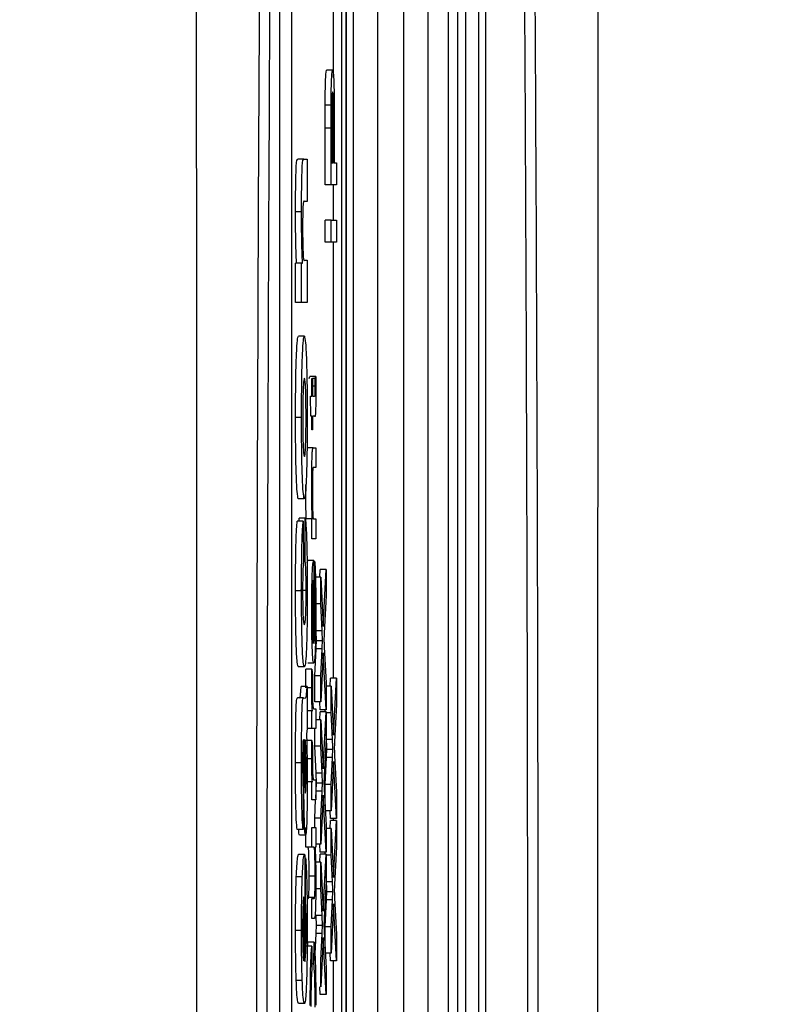
# Model space of a CAD drawing. Units: millimetres. Extents: x -5 to 599, y -5 to 425.
# Drawn here: x 426 to 433, y 296 to 304 of the extents above; entities that cross this region are included whole.
import ezdxf

# ---------------------------------------------------------------- set-up
doc = ezdxf.new("R2010")
doc.units = ezdxf.units.MM
doc.layers.add('DIMENSIONS', color=7, linetype='Continuous')
doc.styles.add('SLDTEXTSTYLE1', font='GOTHIC.TTF', dxfattribs={"width": 0.913})
doc.dimstyles.new('SLDDIMSTYLE0', dxfattribs={"dimtxt": 3.704167, "dimasz": 3.175, "dimexe": 0, "dimexo": 0.0625, "dimgap": 0.926042, "dimtad": 1, "dimdec": 1, "dimlfac": 2, "dimrnd": 1e-09, "dimzin": 4, "dimdsep": 46, "dimtxsty": 'SLDTEXTSTYLE1', "dimsah": 1, "dimcen": 0.09, "dimadec": 0, "dimazin": 1, "dimtfac": 1, "dimtdec": 1, "dimtofl": 0, "dimtmove": 0, "dimatfit": 3, "dimfxl": 1, "dimfrac": 2, "dimtolj": 1, "dimtzin": 12, "dimarcsym": 0})

# ---------------------------------------------------------------- blocks, each defined once
blk = doc.blocks.new('_D')
at = {"layer": 'DIMENSIONS'}
for p, q in [((371.735, 324.2429), (536.145, 324.2429)), ((535.145, 324.2429), (535.145, 266.2601)), ((523.5695, 300.0395), (523.5695, 301.1662)), ((523.5695, 301.1662), (529.455, 301.1662)), ((529.455, 301.1662), (529.455, 300.0395)), ((523.5695, 290.4635), (523.5695, 289.3368)), ((529.455, 289.3368), (529.455, 290.4635)), ((523.5695, 289.3368), (529.455, 289.3368)), ((371.735, 266.2601), (536.145, 266.2601))]:
    blk.add_line(p, q, dxfattribs=at)
for points in [[(535.145, 324.2429), (534.6565, 321.0679), (535.6334, 321.0679)], [(535.145, 266.2601), (535.6334, 269.4351), (534.6565, 269.4351)]]:
    blk.add_solid(points, dxfattribs=at)
at = {"layer": 'DIMENSIONS', "char_height": 3.70417, "attachment_point": 1, "rotation": 90, "style": 'SLDTEXTSTYLE1'}
for s, insert in [('116.0', (530.4135, 289.095)), ('4.57', (524.7235, 290.4635))]:
    blk.add_mtext(s, dxfattribs=dict(at, insert=insert))
blk = doc.blocks.new('_D_1')
at = {"layer": 'DIMENSIONS'}
for p, q in [((433.6513, 322.7515), (520.647, 322.7515)), ((519.647, 322.7515), (519.647, 267.7515)), ((508.0714, 300.0395), (508.0714, 301.1662)), ((508.0714, 301.1662), (513.9569, 301.1662)), ((513.9569, 301.1662), (513.9569, 300.0395)), ((508.0714, 290.4635), (508.0714, 289.3368)), ((513.9569, 289.3368), (513.9569, 290.4635)), ((508.0714, 289.3368), (513.9569, 289.3368)), ((433.6513, 267.7515), (520.647, 267.7515))]:
    blk.add_line(p, q, dxfattribs=at)
for points in [[(519.647, 322.7515), (519.1585, 319.5765), (520.1354, 319.5765)], [(519.647, 267.7515), (520.1354, 270.9265), (519.1585, 270.9265)]]:
    blk.add_solid(points, dxfattribs=at)
at = {"layer": 'DIMENSIONS', "char_height": 3.70417, "attachment_point": 1, "rotation": 90, "style": 'SLDTEXTSTYLE1'}
for s, insert in [('110.0', (514.9155, 289.095)), ('4.33', (509.2255, 290.4635))]:
    blk.add_mtext(s, dxfattribs=dict(at, insert=insert))

msp = doc.modelspace()

# ---------------------------------------------------------------- linework, layer by layer
at = {"color": 7, "linetype": 'Continuous', "lineweight": 25}
for p, q in [((429.1763, 278.667), (429.1763, 311.836)), ((430.0263, 311.8354), (430.0263, 278.6676)), ((430.1049, 278.6907), (430.1049, 311.8123)), ((429.1763, 311.5796), (429.1763, 278.9234)), ((429.2367, 279.295), (429.2367, 311.208)), ((429.4366, 310.9207), (429.4366, 279.5823)), ((429.6554, 279.8712), (429.6554, 310.6318)), ((429.8554, 310.6318), (429.8554, 279.8712)), ((429.136, 310.2515), (429.136, 280.2515)), ((430.1714, 280.2515), (430.1714, 310.2515)), ((430.2818, 280.2515), (430.2818, 310.2515)), ((430.337, 310.2515), (430.337, 280.2515)), ((428.6214, 309.7515), (428.6214, 280.7515)), ((428.7213, 309.7515), (428.7213, 280.7515)), ((429.0703, 303.3043), (429.0703, 303.9465)), ((429.0631, 303.3626), (429.0131, 303.3626)), ((429.0506, 303.0698), (429.0007, 303.0698)), ((429.0002, 302.4077), (429.0002, 302.8795)), ((429.0502, 302.8795), (429.0002, 302.8795)), ((429.0502, 302.4077), (429.0502, 302.8795)), ((429.0715, 302.8985), (429.0554, 302.8985)), ((429.0554, 302.8954), (429.0554, 302.5888)), ((429.0715, 302.5888), (429.0715, 302.8985)), ((429.0766, 302.9034), (429.0766, 302.5888)), ((428.8224, 302.619), (428.7724, 302.619)), ((428.8224, 302.619), (428.8506, 302.619)), ((428.8506, 302.619), (428.8506, 302.2688)), ((429.0554, 302.5888), (429.0715, 302.5888)), ((429.0766, 302.5888), (429.095, 302.5888)), ((429.095, 302.5888), (429.095, 302.4077)), ((429.0502, 302.4077), (429.0002, 302.4077)), ((429.095, 302.4077), (429.0502, 302.4077)), ((429.0703, 302.1114), (429.0703, 302.4077)), ((428.8506, 302.2688), (428.8273, 302.2688)), ((428.8042, 302.1827), (428.7542, 302.1827)), ((429.0002, 301.9303), (429.0002, 302.1114)), ((429.0502, 302.1114), (429.0002, 302.1114)), ((429.0502, 301.9303), (429.0502, 302.1114)), ((429.0502, 302.1114), (429.095, 302.1114)), ((429.095, 302.1114), (429.095, 301.9303)), ((429.0502, 301.9303), (429.0002, 301.9303)), ((429.095, 301.9303), (429.0502, 301.9303)), ((429.0703, 298.2995), (429.0703, 301.9303)), ((428.755, 301.4282), (428.755, 301.7551)), ((428.805, 301.7551), (428.755, 301.7551)), ((428.805, 301.4282), (428.805, 301.7551)), ((428.805, 301.7551), (428.8117, 301.7551)), ((428.8299, 301.7784), (428.8506, 301.7784)), ((428.8506, 301.7784), (428.8506, 301.4282)), ((428.805, 301.4282), (428.755, 301.4282)), ((428.8506, 301.4282), (428.805, 301.4282)), ((428.8275, 301.148), (428.7776, 301.148)), ((428.8675, 300.7943), (428.8723, 300.8107)), ((428.9223, 300.8107), (428.8723, 300.8107)), ((428.8895, 300.6461), (428.8895, 300.7943)), ((428.8895, 300.7943), (428.8947, 300.7943)), ((428.8947, 300.7943), (428.8947, 300.6461)), ((428.9175, 300.7943), (428.8947, 300.7943)), ((428.9175, 300.7943), (428.9223, 300.8107)), ((428.9176, 300.7297), (428.8947, 300.7297)), ((428.8815, 300.4815), (428.8782, 300.6461)), ((428.8782, 300.6461), (428.8895, 300.6461)), ((428.8947, 300.6461), (428.9132, 300.6461)), ((428.8042, 300.4702), (428.7542, 300.4702)), ((428.8895, 300.4815), (428.8815, 300.4815)), ((428.8895, 300.3662), (428.8895, 300.4815)), ((428.913, 300.4815), (428.8947, 300.4815)), ((428.8947, 300.4815), (428.8947, 300.3662)), ((428.8947, 300.3662), (428.8895, 300.3662)), ((428.9022, 300.218), (428.8522, 300.218)), ((428.9022, 300.218), (428.9222, 300.218)), ((428.9222, 300.218), (428.9222, 300.0534)), ((428.9222, 300.0534), (428.9027, 300.0534)), ((428.8271, 299.7938), (428.7772, 299.7938)), ((428.818, 299.607), (428.768, 299.607)), ((428.785, 299.607), (428.7851, 299.6304)), ((428.8351, 299.6304), (428.7851, 299.6304)), ((428.818, 299.607), (428.8196, 299.2568)), ((428.8335, 299.2802), (428.8351, 299.6304)), ((428.8895, 299.6254), (428.8395, 299.6254)), ((428.8895, 299.4607), (428.8895, 299.6254)), ((428.8895, 299.6254), (428.8941, 299.6254)), ((428.9047, 299.6254), (428.9222, 299.6254)), ((428.9222, 299.6254), (428.9222, 299.4607)), ((428.9222, 299.4607), (428.8895, 299.4607)), ((428.8335, 299.2802), (428.8195, 299.2802)), ((428.8503, 299.2629), (428.8559, 299.2796)), ((428.9058, 299.2796), (428.8559, 299.2796)), ((428.9073, 299.2788), (428.9073, 298.5881)), ((428.913, 299.2745), (428.9073, 299.2745)), ((428.9125, 299.1132), (428.913, 299.2745)), ((428.9553, 299.1392), (428.9587, 299.205)), ((429.0086, 299.205), (428.9587, 299.205)), ((428.9846, 298.7304), (429.0086, 299.205)), ((429.0086, 299.205), (429.0086, 298.9866)), ((428.9021, 298.5881), (428.9021, 299.115)), ((428.9125, 299.1132), (428.9073, 299.1132)), ((428.9638, 299.1392), (428.9138, 299.1392)), ((428.9638, 298.9179), (428.9638, 299.1392)), ((428.9638, 299.1392), (428.9846, 298.7304)), ((428.8042, 299.0255), (428.7542, 299.0255)), ((428.8425, 299.0295), (428.7925, 299.0295)), ((429.0086, 298.9866), (428.9928, 298.6741)), ((428.9176, 298.8685), (428.9073, 298.8685)), ((428.9638, 298.9179), (428.9138, 298.9179)), ((428.9752, 298.6946), (428.9638, 298.9179)), ((428.9252, 298.6946), (428.9197, 298.8033)), ((428.9752, 298.6946), (428.9252, 298.6946)), ((428.9138, 298.3201), (428.9252, 298.5442)), ((428.9752, 298.5442), (428.9252, 298.5442)), ((428.9794, 298.6108), (428.9295, 298.6108)), ((428.9638, 298.3201), (428.9752, 298.5442)), ((428.9932, 298.5609), (429.0086, 298.2571)), ((428.9845, 298.5107), (428.9638, 298.102)), ((429.0086, 298.0361), (428.9845, 298.5107)), ((428.8279, 298.3929), (428.7779, 298.3929)), ((428.8904, 298.3741), (428.8405, 298.3741)), ((428.9061, 298.4235), (428.8562, 298.4235)), ((428.8904, 298.3741), (428.8954, 298.3227)), ((428.9138, 298.102), (428.9138, 298.3201)), ((428.9638, 298.3201), (428.9138, 298.3201)), ((428.9638, 298.102), (428.9638, 298.3201)), ((429.0417, 298.2337), (429.0451, 298.2995)), ((429.095, 298.2995), (429.0451, 298.2995)), ((429.071, 297.8249), (429.095, 298.2995)), ((429.095, 298.2995), (429.095, 298.0811)), ((428.8506, 298.2295), (428.8006, 298.2295)), ((428.8506, 298.2295), (428.8506, 297.8793)), ((428.8889, 298.22), (428.8506, 298.22)), ((429.0086, 298.2571), (429.0086, 298.0361)), ((429.0502, 298.2337), (429.0086, 298.2337)), ((429.0502, 298.0124), (429.0502, 298.2337)), ((429.0502, 298.2337), (429.071, 297.8249)), ((428.8216, 298.1361), (428.7717, 298.1361)), ((428.8216, 298.1361), (428.8357, 298.1332)), ((428.9048, 298.0449), (428.9222, 298.0449)), ((428.9638, 298.102), (428.9138, 298.102)), ((428.9222, 298.0449), (428.9222, 297.8802)), ((428.9587, 298.0361), (428.9553, 298.102)), ((429.095, 298.0811), (429.0792, 297.7686)), ((428.8895, 298.0284), (428.8506, 298.0284)), ((428.8895, 297.8802), (428.8895, 298.0284)), ((428.8895, 298.0284), (428.8941, 298.0284)), ((428.9553, 297.9538), (428.9587, 298.0196)), ((429.0086, 298.0361), (428.9587, 298.0361)), ((429.0086, 298.0196), (428.9587, 298.0196)), ((428.9846, 297.545), (429.0086, 298.0196)), ((429.0002, 298.0196), (429.0002, 298.0361)), ((429.0086, 298.0196), (429.0086, 297.8012)), ((429.0502, 298.0124), (429.0086, 298.0124)), ((429.0616, 297.7892), (429.0502, 298.0124)), ((428.8506, 297.8793), (428.8456, 297.834)), ((428.8895, 297.8802), (428.8506, 297.8802)), ((428.9222, 297.8802), (428.8895, 297.8802)), ((428.9138, 297.7326), (428.9138, 297.8802)), ((428.9638, 297.9538), (428.9222, 297.9538)), ((428.9638, 297.7326), (428.9638, 297.9538)), ((428.9638, 297.9538), (428.9846, 297.545)), ((429.0086, 297.8012), (428.9928, 297.4887)), ((429.0116, 297.7892), (429.0086, 297.8475)), ((428.8309, 297.7859), (428.8286, 297.7859)), ((428.8904, 297.7814), (428.8405, 297.7814)), ((428.8904, 297.7814), (428.8954, 297.73)), ((428.9252, 297.5093), (428.9138, 297.7326)), ((428.9638, 297.7326), (428.9138, 297.7326)), ((428.9752, 297.5093), (428.9638, 297.7326)), ((429.0616, 297.7892), (429.0116, 297.7892)), ((429.0002, 297.4146), (429.0116, 297.6387)), ((429.0616, 297.6387), (429.0116, 297.6387)), ((429.0658, 297.7053), (429.0159, 297.7053)), ((429.0502, 297.4146), (429.0616, 297.6387)), ((429.0796, 297.6554), (429.095, 297.3516)), ((428.8042, 297.5954), (428.7542, 297.5954)), ((428.8889, 297.6273), (428.8389, 297.6273)), ((429.0709, 297.6052), (429.0502, 297.1965)), ((429.095, 297.1306), (429.0709, 297.6052)), ((428.9752, 297.5093), (428.9252, 297.5093)), ((428.8895, 297.4357), (428.8395, 297.4357)), ((428.8895, 297.2875), (428.8895, 297.4357)), ((428.8895, 297.4357), (428.8941, 297.4357)), ((428.9048, 297.4522), (428.9222, 297.4522)), ((428.9222, 297.4522), (428.9222, 297.2875)), ((428.9794, 297.4254), (428.9295, 297.4254)), ((429.0002, 297.2369), (429.0002, 297.4146)), ((429.0502, 297.4146), (429.0002, 297.4146)), ((429.0502, 297.1965), (429.0502, 297.4146)), ((428.8188, 297.3656), (428.8172, 297.0387)), ((428.9222, 297.3003), (428.9252, 297.3588)), ((428.9752, 297.3588), (428.9252, 297.3588)), ((428.9638, 297.1347), (428.9752, 297.3588)), ((428.9845, 297.3253), (428.9638, 296.9166)), ((429.0086, 296.8507), (428.9845, 297.3253)), ((428.9932, 297.3755), (429.0086, 297.0717)), ((429.095, 297.3516), (429.095, 297.1306)), ((428.9222, 297.2875), (428.8895, 297.2875)), ((428.9138, 297.1347), (428.9216, 297.2875)), ((429.0502, 297.1965), (429.0023, 297.1965)), ((429.0451, 297.1306), (429.0417, 297.1965)), ((428.8395, 296.8924), (428.8395, 297.057)), ((428.8895, 296.8924), (428.8895, 297.057)), ((428.8895, 297.057), (428.9222, 297.057)), ((428.9138, 297.057), (428.9138, 297.1347)), ((428.9638, 297.1347), (428.9138, 297.1347)), ((428.9222, 297.057), (428.9222, 296.8924)), ((428.9638, 296.9166), (428.9638, 297.1347)), ((429.0086, 297.0717), (429.0086, 296.8507)), ((429.0417, 297.0483), (429.0451, 297.1141)), ((429.095, 297.1306), (429.0451, 297.1306)), ((429.095, 297.1141), (429.0451, 297.1141)), ((429.0703, 297.1141), (429.0703, 297.1306)), ((429.071, 296.6395), (429.095, 297.1141)), ((429.095, 297.1141), (429.095, 296.8957)), ((428.8172, 297.0387), (428.7672, 297.0387)), ((428.8379, 296.992), (428.7879, 296.992)), ((429.0502, 297.0483), (429.0086, 297.0483)), ((429.0502, 296.8271), (429.0502, 297.0483)), ((429.0502, 297.0483), (429.071, 296.6395)), ((428.9638, 296.9166), (428.9222, 296.9166)), ((428.9587, 296.8507), (428.9553, 296.9166)), ((429.095, 296.8957), (429.0792, 296.5832)), ((428.8297, 296.8304), (428.7797, 296.8304)), ((428.8297, 296.8304), (428.831, 296.8286)), ((428.831, 296.8286), (428.831, 295.9414)), ((428.8895, 296.8924), (428.8395, 296.8924)), ((428.9067, 296.8924), (428.8895, 296.8924)), ((428.9222, 296.8924), (428.9169, 296.8924)), ((428.9553, 296.7684), (428.9587, 296.8343)), ((429.0086, 296.8507), (428.9587, 296.8507)), ((429.0086, 296.8343), (428.9587, 296.8343)), ((428.9846, 296.3596), (429.0086, 296.8343)), ((429.0002, 296.8343), (429.0002, 296.8507)), ((429.0086, 296.8343), (429.0086, 296.6159)), ((429.0502, 296.8271), (429.0086, 296.8271)), ((429.0616, 296.6038), (429.0502, 296.8271)), ((428.8376, 296.8052), (428.831, 296.8052)), ((428.8359, 296.455), (428.8376, 296.8052)), ((428.9638, 296.7684), (428.9138, 296.7684)), ((428.9638, 296.5472), (428.9638, 296.7684)), ((428.9638, 296.7684), (428.9846, 296.3596)), ((428.9176, 296.6514), (428.8677, 296.6514)), ((429.0116, 296.6038), (429.0086, 296.6621)), ((428.81, 296.6444), (428.76, 296.6444)), ((429.0086, 296.6159), (428.9928, 296.3033)), ((429.0616, 296.6038), (429.0116, 296.6038)), ((428.9638, 296.5472), (428.9138, 296.5472)), ((428.9752, 296.3239), (428.9638, 296.5472)), ((429.0658, 296.5199), (429.0159, 296.5199)), ((428.8237, 295.9476), (428.8237, 296.4784)), ((428.8359, 296.455), (428.831, 296.455)), ((428.913, 296.4739), (428.8631, 296.4739)), ((428.8895, 296.2997), (428.8895, 296.4643)), ((428.8895, 296.4643), (428.9073, 296.4643)), ((429.0002, 296.2292), (429.0116, 296.4533)), ((429.0616, 296.4533), (429.0116, 296.4533)), ((429.0502, 296.2292), (429.0616, 296.4533)), ((429.0709, 296.4198), (429.0502, 296.0111)), ((429.095, 295.9452), (429.0709, 296.4198)), ((429.0796, 296.47), (429.095, 296.1662)), ((428.9752, 296.3239), (428.9252, 296.3239)), ((428.9097, 296.2997), (428.8895, 296.2997)), ((428.9794, 296.24), (428.9295, 296.24)), ((428.8042, 296.1986), (428.7542, 296.1986)), ((428.9138, 295.9493), (428.9252, 296.1734)), ((428.9752, 296.1734), (428.9252, 296.1734)), ((428.9638, 295.9493), (428.9752, 296.1734)), ((428.9932, 296.1901), (429.0086, 295.8863)), ((429.0002, 296.0515), (429.0002, 296.2292)), ((429.0502, 296.2292), (429.0002, 296.2292)), ((429.0502, 296.0111), (429.0502, 296.2292)), ((429.095, 296.1662), (429.095, 295.9452)), ((428.8577, 296.0692), (428.8579, 296.1021)), ((428.9079, 296.1021), (428.8579, 296.1021)), ((428.9064, 295.921), (428.9079, 296.1021)), ((428.9845, 296.14), (428.9638, 295.7312)), ((429.0086, 295.6653), (428.9845, 296.14)), ((428.8899, 296.0692), (428.8399, 296.0692)), ((428.8899, 296.0692), (428.8912, 295.8881)), ((429.0502, 296.0111), (429.0023, 296.0111)), ((429.0451, 295.9452), (429.0417, 296.0111)), ((428.9064, 295.921), (428.891, 295.921)), ((428.9638, 295.7312), (428.9638, 295.9493)), ((429.095, 295.9452), (429.0451, 295.9452)), ((429.0703, 295.279), (429.0703, 295.9452)), ((429.0086, 295.8863), (429.0086, 295.6653)), ((428.8099, 295.7816), (428.7599, 295.7816)), ((428.9587, 295.6653), (428.9553, 295.7312)), ((429.0086, 295.6653), (428.9587, 295.6653)), ((428.828, 295.5911), (428.7781, 295.5911))]:
    msp.add_line(p, q, dxfattribs=at)
for points, knots in [([(427.9293, 278.4352), (427.9287, 279.621), (427.9276, 281.9923), (427.9292, 285.6155), (427.9315, 289.2865), (427.9335, 293.2359), (427.9336, 297.1879), (427.9316, 301.1172), (427.9293, 304.7903), (427.9276, 308.4472), (427.9287, 310.8609), (427.9293, 312.0678)], [0, 0, 0, 0, 0.107841, 0.215668, 0.324819, 0.433958, 0.564023, 0.672254, 0.780496, 0.890241, 1, 1, 1, 1]), ([(431.2734, 312.0678), (431.2755, 309.3205), (431.2743, 306.5506), (431.2719, 302.3484), (431.271, 300.9399), (431.2696, 298.1051), (431.2692, 296.6768), (431.2692, 293.825), (431.2696, 292.3968), (431.271, 289.5624), (431.2719, 288.154), (431.2743, 283.9522), (431.2755, 281.1824), (431.2734, 278.4352)], [0, 0, 0, 0, 0.25, 0.25, 0.375, 0.375, 0.5, 0.5, 0.625, 0.625, 0.75, 0.75, 1, 1, 1, 1]), ([(428.505, 279.7906), (428.4992, 280.4389), (428.4819, 282.3879), (428.4584, 285.6752), (428.4363, 290.1277), (428.4274, 295.0988), (428.4369, 300.5366), (428.4627, 305.7624), (428.4914, 309.1176), (428.505, 310.7124)], [0, 0, 0, 0, 0.06413, 0.192792, 0.32143, 0.494985, 0.669011, 0.84267, 1, 1, 1, 1]), ([(430.6977, 310.7124), (430.7093, 309.4453), (430.7199, 308.17), (430.7384, 305.6075), (430.7464, 304.32), (430.7593, 301.7301), (430.7643, 300.4248), (430.771, 297.8217), (430.7726, 296.5224), (430.7725, 292.6312), (430.7657, 290.0461), (430.7496, 286.8249), (430.746, 286.1812), (430.738, 284.8947), (430.7337, 284.2515), (430.7198, 282.3296), (430.7093, 281.0566), (430.6977, 279.7906)], [0, 0, 0, 0, 0.125, 0.125, 0.25, 0.25, 0.375, 0.375, 0.5, 0.5, 0.75, 0.75, 0.8125, 0.8125, 0.875, 0.875, 1, 1, 1, 1]), ([(428.5888, 310.6455), (428.5753, 309.0564), (428.5467, 305.7154), (428.521, 300.5125), (428.5115, 295.1004), (428.5204, 290.1521), (428.5425, 285.7192), (428.5658, 282.445), (428.5831, 280.5037), (428.5888, 279.8576)], [0, 0, 0, 0, 0.1574429, 0.3310293, 0.504983, 0.6784655, 0.8071249, 0.9358089, 1, 1, 1, 1]), ([(430.6139, 279.8576), (430.6254, 281.118), (430.6359, 282.3855), (430.6497, 284.2991), (430.654, 284.9395), (430.6619, 286.2204), (430.6655, 286.8614), (430.6816, 290.0686), (430.6884, 292.6425), (430.6885, 296.5169), (430.6868, 297.8106), (430.6802, 300.4024), (430.6752, 301.7021), (430.6623, 304.2807), (430.6544, 305.5627), (430.6359, 308.114), (430.6254, 309.3839), (430.6139, 310.6455)], [0, 0, 0, 0, 0.125, 0.125, 0.1875, 0.1875, 0.25, 0.25, 0.5, 0.5, 0.625, 0.625, 0.75, 0.75, 0.875, 0.875, 1, 1, 1, 1]), ([(429.0007, 303.0698), (429.0011, 303.1164), (429.0019, 303.2093), (429.0053, 303.3049), (429.0092, 303.3546), (429.0118, 303.3599), (429.0131, 303.3626)], [0, 0, 0, 0, 0.280013, 0.55891, 0.779396, 1, 1, 1, 1]), ([(429.0506, 303.0698), (429.051, 303.1164), (429.0518, 303.2093), (429.0553, 303.3049), (429.0592, 303.3546), (429.0618, 303.3599), (429.0631, 303.3626)], [0, 0, 0, 0, 0.280013, 0.55891, 0.779396, 1, 1, 1, 1]), ([(429.0631, 303.3626), (429.0653, 303.3558), (429.0698, 303.3421), (429.0763, 303.1783), (429.0765, 303.0078), (429.0766, 302.9034)], [0, 0, 0, 0, 0.280751, 0.559708, 1, 1, 1, 1]), ([(429.0633, 303.1815), (429.0624, 303.1799), (429.0606, 303.1766), (429.0583, 303.145), (429.0566, 303.0997), (429.056, 303.0621), (429.0558, 303.0433)], [0, 0, 0, 0, 0.280261, 0.560078, 0.78015, 1, 1, 1, 1]), ([(429.0715, 302.8985), (429.0714, 302.9379), (429.0713, 303.0162), (429.0697, 303.1217), (429.0665, 303.1751), (429.0644, 303.1794), (429.0633, 303.1815)], [0, 0, 0, 0, 0.281401, 0.559753, 0.779356, 1, 1, 1, 1]), ([(429.0002, 302.8795), (429.0003, 302.9152), (429.0003, 302.9789), (429.0005, 303.0421), (429.0007, 303.0698)], [0, 0, 0, 0, 0.560101, 1, 1, 1, 1]), ([(429.0502, 302.8795), (429.0502, 302.9152), (429.0502, 302.9789), (429.0505, 303.0421), (429.0506, 303.0698)], [0, 0, 0, 0, 0.5601005, 1, 1, 1, 1]), ([(429.0558, 303.0433), (429.0556, 303.0159), (429.0554, 302.9668), (429.0554, 302.9173), (429.0554, 302.8954)], [0, 0, 0, 0, 0.559585, 1, 1, 1, 1]), ([(428.7542, 302.1827), (428.7544, 302.2562), (428.7549, 302.4026), (428.7614, 302.6155), (428.7682, 302.6177), (428.7724, 302.619)], [0, 0, 0, 0, 0.280891, 0.559879, 1, 1, 1, 1]), ([(428.8042, 302.1827), (428.8044, 302.2562), (428.8048, 302.4026), (428.8114, 302.6155), (428.8182, 302.6177), (428.8224, 302.619)], [0, 0, 0, 0, 0.280891, 0.559879, 1, 1, 1, 1]), ([(428.8273, 302.2688), (428.8242, 302.2719), (428.8204, 302.2758), (428.816, 302.2302), (428.8144, 302.1837), (428.8133, 302.1245), (428.8132, 302.0808), (428.8131, 302.059)], [0, 0, 0, 0, 0.500442, 0.62539, 0.750091, 0.875013, 1, 1, 1, 1]), ([(428.7617, 301.7551), (428.7593, 301.8216), (428.755, 301.9404), (428.7544, 302.1086), (428.7542, 302.1827)], [0, 0, 0, 0, 0.559277, 1, 1, 1, 1]), ([(428.8117, 301.7551), (428.8093, 301.8216), (428.805, 301.9404), (428.8044, 302.1086), (428.8042, 302.1827)], [0, 0, 0, 0, 0.559277, 1, 1, 1, 1]), ([(428.8131, 302.059), (428.8132, 302.0324), (428.8133, 301.9793), (428.8145, 301.9061), (428.8164, 301.845), (428.8214, 301.7689), (428.8261, 301.7742), (428.8299, 301.7784)], [0, 0, 0, 0, 0.125127, 0.250198, 0.375222, 0.500319, 1, 1, 1, 1]), ([(428.7542, 300.4702), (428.7545, 300.5709), (428.7551, 300.772), (428.7615, 300.9959), (428.7693, 301.127), (428.7748, 301.141), (428.7776, 301.148)], [0, 0, 0, 0, 0.280043, 0.559048, 0.7795, 1, 1, 1, 1]), ([(428.8042, 300.4702), (428.8044, 300.5709), (428.805, 300.772), (428.8115, 300.9959), (428.8193, 301.127), (428.8248, 301.141), (428.8275, 301.148)], [0, 0, 0, 0, 0.280043, 0.559048, 0.7795, 1, 1, 1, 1]), ([(428.8275, 301.148), (428.831, 301.1369), (428.8381, 301.1146), (428.8462, 300.9387), (428.8507, 300.7088), (428.8512, 300.5507), (428.8514, 300.4717)], [0, 0, 0, 0, 0.279801, 0.559325, 0.779522, 1, 1, 1, 1]), ([(428.8277, 300.7978), (428.8258, 300.7951), (428.822, 300.7896), (428.8174, 300.712), (428.8144, 300.5967), (428.8141, 300.5119), (428.8139, 300.4695)], [0, 0, 0, 0, 0.280869, 0.559949, 0.780067, 1, 1, 1, 1]), ([(428.8416, 300.4739), (428.8414, 300.5277), (428.8408, 300.6354), (428.8356, 300.779), (428.8307, 300.7907), (428.8277, 300.7978)], [0, 0, 0, 0, 0.279767, 0.560116, 1, 1, 1, 1]), ([(428.9176, 300.7297), (428.9176, 300.7418), (428.9176, 300.7633), (428.9175, 300.7848), (428.9175, 300.7943)], [0, 0, 0, 0, 0.559965, 1, 1, 1, 1]), ([(428.9223, 300.8107), (428.9225, 300.7893), (428.9227, 300.7509), (428.9228, 300.7119), (428.9228, 300.6947)], [0, 0, 0, 0, 0.560078, 1, 1, 1, 1]), ([(428.9228, 300.6947), (428.9228, 300.6688), (428.9227, 300.6172), (428.9217, 300.5429), (428.9184, 300.4719), (428.9152, 300.4775), (428.913, 300.4815)], [0, 0, 0, 0, 0.187433, 0.373821, 0.559462, 1, 1, 1, 1]), ([(428.9132, 300.6461), (428.9143, 300.644), (428.9157, 300.6414), (428.917, 300.667), (428.9176, 300.6919), (428.9176, 300.7146), (428.9176, 300.7297)], [0, 0, 0, 0, 0.499596, 0.625239, 0.750354, 1, 1, 1, 1]), ([(428.7772, 299.7938), (428.7737, 299.8057), (428.7668, 299.8294), (428.759, 300.0083), (428.7548, 300.2372), (428.7544, 300.3925), (428.7542, 300.4702)], [0, 0, 0, 0, 0.279666, 0.559147, 0.779364, 1, 1, 1, 1]), ([(428.8271, 299.7938), (428.8237, 299.8057), (428.8168, 299.8294), (428.809, 300.0083), (428.8048, 300.2372), (428.8044, 300.3925), (428.8042, 300.4702)], [0, 0, 0, 0, 0.279666, 0.559147, 0.779364, 1, 1, 1, 1]), ([(428.8139, 300.4695), (428.8142, 300.4158), (428.8148, 300.3084), (428.8199, 300.164), (428.8248, 300.1516), (428.8278, 300.1441)], [0, 0, 0, 0, 0.27986, 0.560276, 1, 1, 1, 1]), ([(428.8514, 300.4717), (428.8511, 300.369), (428.8504, 300.1639), (428.844, 299.9261), (428.8356, 299.8075), (428.83, 299.7984), (428.8271, 299.7938)], [0, 0, 0, 0, 0.279945, 0.559136, 0.779193, 1, 1, 1, 1]), ([(428.8278, 300.1441), (428.8297, 300.1467), (428.8335, 300.152), (428.8382, 300.2288), (428.8412, 300.3458), (428.8415, 300.4312), (428.8416, 300.4739)], [0, 0, 0, 0, 0.280942, 0.559972, 0.780026, 1, 1, 1, 1]), ([(428.8889, 299.9112), (428.889, 299.9494), (428.8892, 300.026), (428.891, 300.1247), (428.8938, 300.1864), (428.8958, 300.2018), (428.8968, 300.2096)], [0, 0, 0, 0, 0.280216, 0.559971, 0.779636, 1, 1, 1, 1]), ([(428.8968, 300.2096), (428.8978, 300.2126), (428.8996, 300.218), (428.9014, 300.218), (428.9022, 300.218)], [0, 0, 0, 0, 0.559791, 1, 1, 1, 1]), ([(428.9027, 300.0534), (428.9015, 300.0532), (428.8992, 300.0527), (428.896, 300.0189), (428.8943, 299.9437), (428.8942, 299.8915), (428.8941, 299.8654)], [0, 0, 0, 0, 0.28168, 0.559785, 0.779587, 1, 1, 1, 1]), ([(428.8441, 299.6254), (428.8432, 299.6446), (428.8415, 299.6832), (428.8394, 299.7806), (428.8391, 299.8617), (428.8389, 299.9112)], [0, 0, 0, 0, 0.280554, 0.560815, 1, 1, 1, 1]), ([(428.8941, 299.6254), (428.8932, 299.6446), (428.8915, 299.6832), (428.8893, 299.7806), (428.8891, 299.8617), (428.8889, 299.9112)], [0, 0, 0, 0, 0.280554, 0.560815, 1, 1, 1, 1]), ([(428.8941, 299.8654), (428.8942, 299.8378), (428.8943, 299.7828), (428.8957, 299.7082), (428.899, 299.6295), (428.9023, 299.6271), (428.9047, 299.6254)], [0, 0, 0, 0, 0.187273, 0.374362, 0.56054, 1, 1, 1, 1]), ([(428.7542, 299.0255), (428.7543, 299.097), (428.7546, 299.2397), (428.7576, 299.4258), (428.7625, 299.549), (428.7662, 299.5877), (428.768, 299.607)], [0, 0, 0, 0, 0.280465, 0.5598, 0.779608, 1, 1, 1, 1]), ([(428.8042, 299.0255), (428.8043, 299.097), (428.8045, 299.2397), (428.8075, 299.4258), (428.8125, 299.549), (428.8162, 299.5877), (428.818, 299.607)], [0, 0, 0, 0, 0.2804647, 0.5597997, 0.7796079, 1, 1, 1, 1]), ([(428.8351, 299.6304), (428.8378, 299.6079), (428.843, 299.5629), (428.8503, 299.3545), (428.851, 299.1491), (428.8514, 299.0237)], [0, 0, 0, 0, 0.281283, 0.561267, 1, 1, 1, 1]), ([(428.8425, 299.0295), (428.8423, 299.067), (428.8421, 299.1417), (428.8388, 299.2467), (428.8355, 299.2674), (428.8335, 299.2802)], [0, 0, 0, 0, 0.280471, 0.559284, 1, 1, 1, 1]), ([(428.8889, 298.8572), (428.8892, 298.9253), (428.8897, 299.0615), (428.8945, 299.2065), (428.9002, 299.2715), (428.904, 299.2769), (428.9058, 299.2796)], [0, 0, 0, 0, 0.2793662, 0.5583982, 0.7788851, 1, 1, 1, 1]), ([(428.9058, 299.2796), (428.9061, 299.2795), (428.9066, 299.2793), (428.9071, 299.279), (428.9073, 299.2788)], [0, 0, 0, 0, 0.559999, 1, 1, 1, 1]), ([(428.913, 299.2745), (428.9147, 299.256), (428.9179, 299.219), (428.9221, 299.0753), (428.9225, 298.9453), (428.9228, 298.866)], [0, 0, 0, 0, 0.280613, 0.560833, 1, 1, 1, 1]), ([(428.8196, 299.2568), (428.8186, 299.2488), (428.8165, 299.2329), (428.8143, 299.1711), (428.8132, 299.0962), (428.8132, 299.0479), (428.8131, 299.0237)], [0, 0, 0, 0, 0.280168, 0.559134, 0.779361, 1, 1, 1, 1]), ([(428.9021, 299.115), (428.901, 299.1107), (428.8991, 299.1031), (428.8975, 299.0693), (428.8968, 299.0545)], [0, 0, 0, 0, 0.560674, 1, 1, 1, 1]), ([(428.9176, 298.8685), (428.9176, 298.8969), (428.9175, 298.9536), (428.916, 299.0507), (428.9138, 299.0895), (428.9125, 299.1132)], [0, 0, 0, 0, 0.281282, 0.561906, 1, 1, 1, 1]), ([(428.7779, 298.3929), (428.7745, 298.3988), (428.7676, 298.4104), (428.7592, 298.567), (428.7548, 298.7932), (428.7544, 298.948), (428.7542, 299.0255)], [0, 0, 0, 0, 0.280683, 0.559308, 0.779372, 1, 1, 1, 1]), ([(428.8279, 298.3929), (428.8245, 298.3988), (428.8176, 298.4104), (428.8092, 298.567), (428.8047, 298.7932), (428.8044, 298.948), (428.8042, 299.0255)], [0, 0, 0, 0, 0.280683, 0.559308, 0.779372, 1, 1, 1, 1]), ([(428.8271, 298.7432), (428.8307, 298.7456), (428.8351, 298.7485), (428.8395, 298.8291), (428.8412, 298.886), (428.8423, 298.9552), (428.8424, 299.0047), (428.8425, 299.0295)], [0, 0, 0, 0, 0.498889, 0.624175, 0.749452, 0.874648, 1, 1, 1, 1]), ([(428.8968, 299.0545), (428.8959, 299.0218), (428.8943, 298.9632), (428.8941, 298.8892), (428.8941, 298.8565)], [0, 0, 0, 0, 0.558512, 1, 1, 1, 1]), ([(428.8131, 299.0237), (428.8133, 298.977), (428.8136, 298.9067), (428.8157, 298.8331), (428.8196, 298.7502), (428.8238, 298.7463), (428.8271, 298.7432)], [0, 0, 0, 0, 0.249351, 0.375034, 0.500688, 1, 1, 1, 1]), ([(428.8514, 299.0237), (428.8512, 298.9248), (428.8507, 298.7279), (428.844, 298.5138), (428.8359, 298.4089), (428.8306, 298.3983), (428.8279, 298.3929)], [0, 0, 0, 0, 0.280181, 0.558264, 0.778982, 1, 1, 1, 1]), ([(428.9228, 298.866), (428.9226, 298.7966), (428.9222, 298.658), (428.9176, 298.5031), (428.9118, 298.432), (428.908, 298.4263), (428.9061, 298.4235)], [0, 0, 0, 0, 0.279952, 0.558661, 0.778994, 1, 1, 1, 1]), ([(428.9073, 298.5881), (428.9088, 298.5932), (428.9117, 298.6034), (428.9153, 298.6722), (428.9173, 298.7679), (428.9175, 298.835), (428.9176, 298.8685)], [0, 0, 0, 0, 0.280633, 0.559687, 0.779661, 1, 1, 1, 1]), ([(428.9061, 298.4235), (428.9037, 298.4276), (428.8989, 298.4357), (428.8929, 298.5397), (428.8894, 298.6934), (428.8891, 298.8026), (428.8889, 298.8572)], [0, 0, 0, 0, 0.280748, 0.559775, 0.779666, 1, 1, 1, 1]), ([(428.8941, 298.8565), (428.8942, 298.8197), (428.8944, 298.7463), (428.8964, 298.6578), (428.8991, 298.6015), (428.9011, 298.5926), (428.9021, 298.5881)], [0, 0, 0, 0, 0.28019, 0.559728, 0.779642, 1, 1, 1, 1]), ([(428.9295, 298.6108), (428.9287, 298.6264), (428.9272, 298.6544), (428.9258, 298.6823), (428.9252, 298.6946)], [0, 0, 0, 0, 0.56, 1, 1, 1, 1]), ([(428.9794, 298.6108), (428.9786, 298.6264), (428.9772, 298.6544), (428.9758, 298.6823), (428.9752, 298.6946)], [0, 0, 0, 0, 0.56, 1, 1, 1, 1]), ([(428.9928, 298.6741), (428.9923, 298.6642), (428.9914, 298.6465), (428.9905, 298.629), (428.9901, 298.6213)], [0, 0, 0, 0, 0.5599998, 1, 1, 1, 1]), ([(428.9901, 298.6213), (428.9907, 298.61), (428.9917, 298.5897), (428.9928, 298.5697), (428.9932, 298.5609)], [0, 0, 0, 0, 0.560002, 1, 1, 1, 1]), ([(428.9252, 298.5442), (428.926, 298.5586), (428.927, 298.5786), (428.9284, 298.6034), (428.9291, 298.6083), (428.9295, 298.6108)], [0, 0, 0, 0, 0.561277, 0.781763, 1, 1, 1, 1]), ([(428.9752, 298.5442), (428.9759, 298.5586), (428.977, 298.5786), (428.9784, 298.6034), (428.9791, 298.6083), (428.9794, 298.6108)], [0, 0, 0, 0, 0.561277, 0.781763, 1, 1, 1, 1]), ([(428.8389, 298.22), (428.839, 298.2504), (428.8392, 298.3046), (428.8401, 298.3529), (428.8405, 298.3741)], [0, 0, 0, 0, 0.559546, 1, 1, 1, 1]), ([(428.8889, 298.22), (428.889, 298.2504), (428.8892, 298.3046), (428.8901, 298.3529), (428.8904, 298.3741)], [0, 0, 0, 0, 0.5595462, 1, 1, 1, 1]), ([(428.8954, 298.3227), (428.895, 298.3039), (428.8943, 298.2704), (428.8941, 298.2309), (428.8941, 298.2136)], [0, 0, 0, 0, 0.560116, 1, 1, 1, 1]), ([(428.7857, 298.1332), (428.7875, 298.1339), (428.7904, 298.1351), (428.7944, 298.1489), (428.7977, 298.1815), (428.7996, 298.2135), (428.8006, 298.2295)], [0, 0, 0, 0, 0.3401228, 0.5600632, 0.7799771, 1, 1, 1, 1]), ([(428.8357, 298.1332), (428.8374, 298.1339), (428.8403, 298.1351), (428.8444, 298.1489), (428.8476, 298.1815), (428.8496, 298.2135), (428.8506, 298.2295)], [0, 0, 0, 0, 0.340123, 0.560063, 0.779977, 1, 1, 1, 1]), ([(428.8941, 298.0284), (428.8926, 298.053), (428.8906, 298.0873), (428.8891, 298.1639), (428.889, 298.2013), (428.8889, 298.22)], [0, 0, 0, 0, 0.559599, 0.779772, 1, 1, 1, 1]), ([(428.8941, 298.2136), (428.8942, 298.1949), (428.8943, 298.1574), (428.8958, 298.1011), (428.8973, 298.082), (428.8983, 298.0703)], [0, 0, 0, 0, 0.280305, 0.560911, 1, 1, 1, 1]), ([(428.7542, 297.5954), (428.7543, 297.6762), (428.7544, 297.8367), (428.7578, 298.062), (428.765, 298.1356), (428.7695, 298.1359), (428.7717, 298.1361)], [0, 0, 0, 0, 0.281763, 0.560066, 0.778351, 1, 1, 1, 1]), ([(428.8042, 297.5954), (428.8042, 297.6762), (428.8044, 297.8367), (428.8078, 298.062), (428.815, 298.1356), (428.8194, 298.1359), (428.8216, 298.1361)], [0, 0, 0, 0, 0.281763, 0.560066, 0.778351, 1, 1, 1, 1]), ([(428.8983, 298.0703), (428.8995, 298.062), (428.9016, 298.047), (428.9039, 298.0455), (428.9048, 298.0449)], [0, 0, 0, 0, 0.5598877, 1, 1, 1, 1]), ([(428.8456, 297.834), (428.8475, 297.7668), (428.8508, 297.6466), (428.8512, 297.4944), (428.8514, 297.4273)], [0, 0, 0, 0, 0.5591355, 1, 1, 1, 1]), ([(428.8205, 297.7859), (428.8193, 297.7874), (428.817, 297.7905), (428.8132, 297.7218), (428.8131, 297.6324), (428.8131, 297.5772)], [0, 0, 0, 0, 0.284301, 0.558359, 1, 1, 1, 1]), ([(428.8234, 297.4586), (428.823, 297.5208), (428.8223, 297.6317), (428.821, 297.7388), (428.8205, 297.7859)], [0, 0, 0, 0, 0.560179, 1, 1, 1, 1]), ([(428.8286, 297.7859), (428.829, 297.7496), (428.8296, 297.6848), (428.8301, 297.619), (428.8303, 297.59)], [0, 0, 0, 0, 0.559945, 1, 1, 1, 1]), ([(428.8425, 297.5254), (428.8422, 297.5697), (428.8417, 297.6583), (428.8377, 297.7896), (428.8335, 297.7873), (428.8309, 297.7859)], [0, 0, 0, 0, 0.2801927, 0.5596577, 1, 1, 1, 1]), ([(428.8889, 297.6273), (428.889, 297.6577), (428.8892, 297.7119), (428.8901, 297.7602), (428.8904, 297.7814)], [0, 0, 0, 0, 0.559546, 1, 1, 1, 1]), ([(428.8954, 297.73), (428.895, 297.7112), (428.8943, 297.6777), (428.8941, 297.6383), (428.8941, 297.6209)], [0, 0, 0, 0, 0.560116, 1, 1, 1, 1]), ([(429.0159, 297.7053), (429.0151, 297.7209), (429.0136, 297.7489), (429.0122, 297.7768), (429.0116, 297.7892)], [0, 0, 0, 0, 0.56, 1, 1, 1, 1]), ([(429.0658, 297.7053), (429.065, 297.7209), (429.0636, 297.7489), (429.0622, 297.7768), (429.0616, 297.7892)], [0, 0, 0, 0, 0.56, 1, 1, 1, 1]), ([(429.0792, 297.7686), (429.0787, 297.7587), (429.0778, 297.741), (429.0769, 297.7235), (429.0765, 297.7158)], [0, 0, 0, 0, 0.56, 1, 1, 1, 1]), ([(429.0765, 297.7158), (429.0771, 297.7045), (429.0781, 297.6842), (429.0792, 297.6642), (429.0796, 297.6554)], [0, 0, 0, 0, 0.560002, 1, 1, 1, 1]), ([(429.0116, 297.6387), (429.0124, 297.6531), (429.0134, 297.6732), (429.0148, 297.6979), (429.0155, 297.7028), (429.0159, 297.7053)], [0, 0, 0, 0, 0.561277, 0.781763, 1, 1, 1, 1]), ([(429.0616, 297.6387), (429.0623, 297.6531), (429.0634, 297.6732), (429.0648, 297.6979), (429.0655, 297.7028), (429.0658, 297.7053)], [0, 0, 0, 0, 0.561277, 0.781763, 1, 1, 1, 1]), ([(428.7672, 297.0387), (428.7649, 297.0614), (428.7604, 297.1067), (428.7546, 297.306), (428.7544, 297.4855), (428.7542, 297.5954)], [0, 0, 0, 0, 0.280901, 0.559875, 1, 1, 1, 1]), ([(428.8172, 297.0387), (428.8149, 297.0614), (428.8104, 297.1067), (428.8046, 297.306), (428.8043, 297.4855), (428.8042, 297.5954)], [0, 0, 0, 0, 0.280901, 0.559875, 1, 1, 1, 1]), ([(428.8131, 297.5772), (428.8132, 297.5498), (428.8133, 297.4953), (428.815, 297.4051), (428.8174, 297.3806), (428.8188, 297.3656)], [0, 0, 0, 0, 0.281271, 0.560332, 1, 1, 1, 1]), ([(428.8303, 297.59), (428.8306, 297.5504), (428.8311, 297.4799), (428.8324, 297.417), (428.8329, 297.3893)], [0, 0, 0, 0, 0.561111, 1, 1, 1, 1]), ([(428.8941, 297.4357), (428.8926, 297.4603), (428.8906, 297.4946), (428.8891, 297.5712), (428.889, 297.6086), (428.8889, 297.6273)], [0, 0, 0, 0, 0.559599, 0.779772, 1, 1, 1, 1]), ([(428.8941, 297.6209), (428.8942, 297.6022), (428.8943, 297.5647), (428.8958, 297.5084), (428.8973, 297.4893), (428.8983, 297.4776)], [0, 0, 0, 0, 0.280305, 0.560911, 1, 1, 1, 1]), ([(428.8365, 297.3423), (428.8374, 297.3456), (428.8393, 297.3523), (428.8412, 297.4034), (428.8423, 297.4638), (428.8424, 297.5049), (428.8425, 297.5254)], [0, 0, 0, 0, 0.279464, 0.558976, 0.779435, 1, 1, 1, 1]), ([(428.8983, 297.4776), (428.8995, 297.4693), (428.9016, 297.4543), (428.9039, 297.4528), (428.9048, 297.4522)], [0, 0, 0, 0, 0.5598877, 1, 1, 1, 1]), ([(428.9295, 297.4254), (428.9287, 297.4411), (428.9272, 297.469), (428.9258, 297.497), (428.9252, 297.5093)], [0, 0, 0, 0, 0.56, 1, 1, 1, 1]), ([(428.9794, 297.4254), (428.9786, 297.4411), (428.9772, 297.469), (428.9758, 297.497), (428.9752, 297.5093)], [0, 0, 0, 0, 0.56, 1, 1, 1, 1]), ([(428.9928, 297.4887), (428.9923, 297.4788), (428.9914, 297.4611), (428.9905, 297.4437), (428.9901, 297.436)], [0, 0, 0, 0, 0.5599998, 1, 1, 1, 1]), ([(428.8379, 296.992), (428.8356, 296.9995), (428.8311, 297.0145), (428.8252, 297.1941), (428.8241, 297.3581), (428.8234, 297.4586)], [0, 0, 0, 0, 0.279371, 0.558346, 1, 1, 1, 1]), ([(428.8329, 297.3893), (428.8335, 297.374), (428.8345, 297.3466), (428.8359, 297.3436), (428.8365, 297.3423)], [0, 0, 0, 0, 0.558929, 1, 1, 1, 1]), ([(428.8514, 297.4273), (428.8513, 297.3659), (428.8509, 297.2434), (428.8476, 297.094), (428.8429, 297.0041), (428.8396, 296.996), (428.8379, 296.992)], [0, 0, 0, 0, 0.2805, 0.55993, 0.779714, 1, 1, 1, 1]), ([(428.9252, 297.3588), (428.926, 297.3732), (428.927, 297.3933), (428.9284, 297.418), (428.9291, 297.423), (428.9295, 297.4254)], [0, 0, 0, 0, 0.561277, 0.781763, 1, 1, 1, 1]), ([(428.9752, 297.3588), (428.9759, 297.3732), (428.977, 297.3933), (428.9784, 297.418), (428.9791, 297.423), (428.9794, 297.4254)], [0, 0, 0, 0, 0.5612769, 0.7817626, 1, 1, 1, 1]), ([(428.9901, 297.436), (428.9907, 297.4246), (428.9917, 297.4043), (428.9928, 297.3843), (428.9932, 297.3755)], [0, 0, 0, 0, 0.560002, 1, 1, 1, 1]), ([(428.7879, 296.992), (428.7855, 296.9919), (428.783, 296.9917), (428.7814, 297.0378), (428.7813, 297.0387)], [0, 0, 0, 0, 0.979185, 1, 1, 1, 1]), ([(428.76, 296.6444), (428.7634, 296.7079), (428.7694, 296.8219), (428.7766, 296.8278), (428.7797, 296.8304)], [0, 0, 0, 0, 0.557632, 1, 1, 1, 1]), ([(428.81, 296.6444), (428.8133, 296.7079), (428.8194, 296.8219), (428.8265, 296.8278), (428.8297, 296.8304)], [0, 0, 0, 0, 0.557632, 1, 1, 1, 1]), ([(428.8677, 296.6514), (428.8676, 296.6794), (428.8674, 296.7356), (428.8659, 296.8112), (428.8625, 296.8904), (428.8591, 296.8916), (428.8567, 296.8924)], [0, 0, 0, 0, 0.1871115, 0.3742532, 0.5608343, 1, 1, 1, 1]), ([(428.9176, 296.6514), (428.9175, 296.6794), (428.9173, 296.7356), (428.9159, 296.8112), (428.9125, 296.8904), (428.9091, 296.8916), (428.9067, 296.8924)], [0, 0, 0, 0, 0.187111, 0.374253, 0.560834, 1, 1, 1, 1]), ([(428.9169, 296.8924), (428.9188, 296.8512), (428.9221, 296.7776), (428.9226, 296.6593), (428.9228, 296.6071)], [0, 0, 0, 0, 0.559466, 1, 1, 1, 1]), ([(428.8376, 296.8052), (428.8398, 296.7776), (428.8443, 296.7225), (428.8503, 296.5248), (428.851, 296.3421), (428.8514, 296.2307)], [0, 0, 0, 0, 0.281002, 0.561159, 1, 1, 1, 1]), ([(428.8631, 296.4739), (428.8638, 296.4812), (428.8653, 296.4957), (428.8673, 296.5577), (428.8675, 296.6159), (428.8677, 296.6514)], [0, 0, 0, 0, 0.2808637, 0.561194, 1, 1, 1, 1]), ([(428.913, 296.4739), (428.9138, 296.4812), (428.9153, 296.4957), (428.9173, 296.5577), (428.9175, 296.6159), (428.9176, 296.6514)], [0, 0, 0, 0, 0.280864, 0.561194, 1, 1, 1, 1]), ([(428.7542, 296.1986), (428.7544, 296.292), (428.7548, 296.4588), (428.7584, 296.5877), (428.76, 296.6444)], [0, 0, 0, 0, 0.560177, 1, 1, 1, 1]), ([(428.8042, 296.1986), (428.8044, 296.292), (428.8047, 296.4588), (428.8084, 296.5877), (428.81, 296.6444)], [0, 0, 0, 0, 0.560177, 1, 1, 1, 1]), ([(428.9228, 296.6071), (428.9227, 296.5688), (428.9224, 296.4921), (428.9207, 296.3942), (428.9179, 296.3314), (428.9159, 296.3165), (428.9148, 296.309)], [0, 0, 0, 0, 0.280286, 0.560186, 0.779607, 1, 1, 1, 1]), ([(429.0159, 296.5199), (429.0151, 296.5356), (429.0136, 296.5635), (429.0122, 296.5915), (429.0116, 296.6038)], [0, 0, 0, 0, 0.56, 1, 1, 1, 1]), ([(429.0658, 296.5199), (429.065, 296.5356), (429.0636, 296.5635), (429.0622, 296.5915), (429.0616, 296.6038)], [0, 0, 0, 0, 0.56, 1, 1, 1, 1]), ([(429.0792, 296.5832), (429.0787, 296.5733), (429.0778, 296.5557), (429.0769, 296.5382), (429.0765, 296.5305)], [0, 0, 0, 0, 0.56, 1, 1, 1, 1]), ([(429.0116, 296.4533), (429.0124, 296.4677), (429.0134, 296.4878), (429.0148, 296.5125), (429.0155, 296.5175), (429.0159, 296.5199)], [0, 0, 0, 0, 0.561277, 0.781763, 1, 1, 1, 1]), ([(429.0616, 296.4533), (429.0623, 296.4677), (429.0634, 296.4878), (429.0648, 296.5125), (429.0655, 296.5175), (429.0658, 296.5199)], [0, 0, 0, 0, 0.561277, 0.781763, 1, 1, 1, 1]), ([(429.0765, 296.5305), (429.0771, 296.5191), (429.0781, 296.4988), (429.0792, 296.4788), (429.0796, 296.47)], [0, 0, 0, 0, 0.560002, 1, 1, 1, 1]), ([(428.8237, 296.4784), (428.8222, 296.475), (428.8193, 296.4683), (428.8157, 296.4051), (428.8135, 296.3135), (428.8132, 296.2471), (428.8131, 296.2139)], [0, 0, 0, 0, 0.28072, 0.559521, 0.779802, 1, 1, 1, 1]), ([(428.8425, 296.2288), (428.8424, 296.2586), (428.8422, 296.3181), (428.84, 296.4096), (428.8375, 296.4378), (428.8359, 296.455)], [0, 0, 0, 0, 0.280611, 0.560422, 1, 1, 1, 1]), ([(428.8573, 296.4643), (428.8584, 296.4642), (428.8603, 296.464), (428.8622, 296.4708), (428.8631, 296.4739)], [0, 0, 0, 0, 0.560241, 1, 1, 1, 1]), ([(428.9073, 296.4643), (428.9084, 296.4642), (428.9103, 296.464), (428.9122, 296.4708), (428.913, 296.4739)], [0, 0, 0, 0, 0.560241, 1, 1, 1, 1]), ([(428.9295, 296.24), (428.9287, 296.2557), (428.9272, 296.2836), (428.9258, 296.3116), (428.9252, 296.3239)], [0, 0, 0, 0, 0.56, 1, 1, 1, 1]), ([(428.9794, 296.24), (428.9786, 296.2557), (428.9772, 296.2836), (428.9758, 296.3116), (428.9752, 296.3239)], [0, 0, 0, 0, 0.56, 1, 1, 1, 1]), ([(428.9148, 296.309), (428.9139, 296.3057), (428.9122, 296.2997), (428.9104, 296.2997), (428.9097, 296.2997)], [0, 0, 0, 0, 0.559839, 1, 1, 1, 1]), ([(428.9252, 296.1734), (428.926, 296.1878), (428.927, 296.2079), (428.9284, 296.2326), (428.9291, 296.2376), (428.9295, 296.24)], [0, 0, 0, 0, 0.561277, 0.781763, 1, 1, 1, 1]), ([(428.9752, 296.1734), (428.9759, 296.1878), (428.977, 296.2079), (428.9784, 296.2326), (428.9791, 296.2376), (428.9794, 296.24)], [0, 0, 0, 0, 0.561277, 0.781763, 1, 1, 1, 1]), ([(428.9928, 296.3033), (428.9923, 296.2934), (428.9914, 296.2758), (428.9905, 296.2583), (428.9901, 296.2506)], [0, 0, 0, 0, 0.56, 1, 1, 1, 1]), ([(428.9901, 296.2506), (428.9907, 296.2392), (428.9917, 296.2189), (428.9928, 296.1989), (428.9932, 296.1901)], [0, 0, 0, 0, 0.560002, 1, 1, 1, 1]), ([(428.7599, 295.7816), (428.758, 295.8506), (428.7547, 295.9742), (428.7543, 296.1299), (428.7542, 296.1986)], [0, 0, 0, 0, 0.558626, 1, 1, 1, 1]), ([(428.8099, 295.7816), (428.808, 295.8506), (428.8046, 295.9742), (428.8043, 296.1299), (428.8042, 296.1986)], [0, 0, 0, 0, 0.558626, 1, 1, 1, 1]), ([(428.8131, 296.2139), (428.8133, 296.1738), (428.8135, 296.1022), (428.8152, 296.0483), (428.8159, 296.0245)], [0, 0, 0, 0, 0.559207, 1, 1, 1, 1]), ([(428.831, 295.9414), (428.8326, 295.945), (428.8358, 295.9521), (428.8397, 296.0219), (428.8421, 296.1214), (428.8423, 296.193), (428.8425, 296.2288)], [0, 0, 0, 0, 0.280698, 0.559856, 0.779909, 1, 1, 1, 1]), ([(428.8514, 296.2307), (428.8512, 296.1371), (428.8509, 295.9701), (428.8475, 295.8373), (428.8459, 295.779)], [0, 0, 0, 0, 0.560609, 1, 1, 1, 1]), ([(428.9079, 296.1021), (428.9102, 296.0809), (428.9148, 296.0384), (428.9198, 295.9028), (428.9224, 295.7401), (428.9227, 295.632), (428.9228, 295.5779)], [0, 0, 0, 0, 0.280256, 0.559546, 0.779589, 1, 1, 1, 1]), ([(428.8159, 296.0245), (428.8172, 295.9982), (428.8196, 295.9511), (428.8224, 295.9487), (428.8237, 295.9476)], [0, 0, 0, 0, 0.557995, 1, 1, 1, 1]), ([(428.8768, 295.5743), (428.877, 295.6372), (428.8773, 295.7629), (428.8806, 295.9171), (428.885, 296.0202), (428.8882, 296.0529), (428.8899, 296.0692)], [0, 0, 0, 0, 0.280081, 0.559449, 0.779549, 1, 1, 1, 1]), ([(428.9176, 295.5609), (428.9175, 295.6103), (428.9171, 295.7089), (428.9133, 295.8591), (428.909, 295.8975), (428.9064, 295.921)], [0, 0, 0, 0, 0.280711, 0.560905, 1, 1, 1, 1]), ([(428.8912, 295.8881), (428.8898, 295.874), (428.887, 295.8457), (428.8839, 295.766), (428.8822, 295.6653), (428.8821, 295.5988), (428.882, 295.5655)], [0, 0, 0, 0, 0.280553, 0.559739, 0.779654, 1, 1, 1, 1]), ([(428.7781, 295.5911), (428.7743, 295.5986), (428.7676, 295.612), (428.7623, 295.7297), (428.7599, 295.7816)], [0, 0, 0, 0, 0.560029, 1, 1, 1, 1]), ([(428.828, 295.5911), (428.8243, 295.5986), (428.8175, 295.612), (428.8122, 295.7297), (428.8099, 295.7816)], [0, 0, 0, 0, 0.560029, 1, 1, 1, 1]), ([(428.8459, 295.779), (428.8429, 295.7158), (428.8376, 295.6026), (428.831, 295.5946), (428.828, 295.5911)], [0, 0, 0, 0, 0.557992, 1, 1, 1, 1])]:
    msp.add_open_spline(points, degree=3, knots=knots, dxfattribs=at)

# ---------------------------------------------------------------- dimensions: what is measured, and where the dimension line sits
at = {"layer": 'DIMENSIONS'}
for base, p1, p2, picture, middle in [((535.145, 266.2601), (370.735, 324.2429), (370.735, 266.2601), '_D', (535.145, 295.2515)), ((519.647, 267.7515), (432.6513, 322.7515), (432.6513, 267.7515), '_D_1', (519.647, 295.2515))]:
    dim = msp.add_linear_dim(base=base, p1=p1, p2=p2, angle=90, dimstyle='SLDDIMSTYLE0', dxfattribs=at)
    dim.commit()
    dim.dimension.update_dxf_attribs({"geometry": picture, "text_midpoint": middle, "dimtype": 160})

doc.saveas('drawing.dxf')
